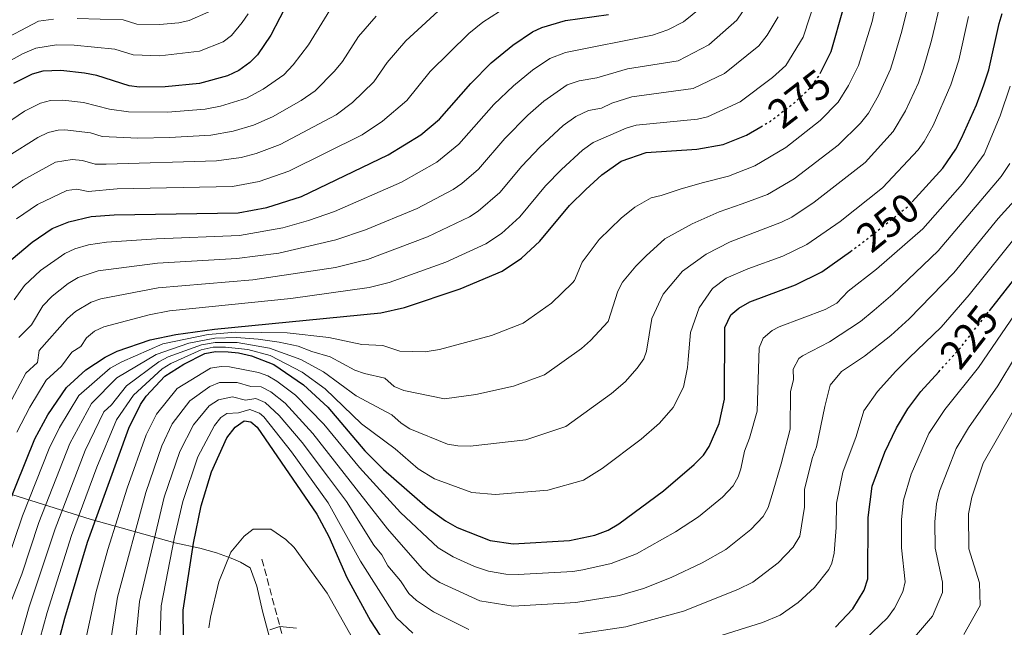
# Model space of a CAD drawing. Units: metres. Extents: x 599712 to 603126, y 4791628 to 4793992.
# Drawn here: x 599943 to 600181, y 4793439 to 4793586 of the extents above; entities that cross this region are included whole.
import ezdxf
from ezdxf.enums import TextEntityAlignment as Align

# ---------------------------------------------------------------- set-up
doc = ezdxf.new("R2010")
doc.units = ezdxf.units.M
doc.header["$MEASUREMENT"] = 0
doc.linetypes.add('DGN Style 3', pattern=[2.435891, 1.739922, -0.695969])
doc.linetypes.add('DGN Style 5', pattern=[1.217945, 0.521977, -0.695969])
for name, color, linetype, lineweight in [('Barranco lineal', 142, 'DGN Style 3', 13), ('Cota de curva de nivel directora', 7, 'Continuous', 0), ('Curva de nivel directora', 30, 'Continuous', 30), ('Curva de nivel directora no vista', 30, 'DGN Style 5', 30), ('Curva de nivel intermedia', 30, 'Continuous', 0), ('Límite de Autonomía', 7, 'Continuous', 0)]:
    doc.layers.add(name, color=color, linetype=linetype, lineweight=lineweight)
doc.styles.add('Style-Arial', font='arial.ttf')

msp = doc.modelspace()

# ---------------------------------------------------------------- linework, layer by layer
at = {"layer": 'Barranco lineal', "color": 142, "linetype": 'DGN Style 3', "lineweight": 13}
msp.add_polyline3d([(600001.55, 4793455.16, 218.17), (600005.93, 4793438.89, 215), (600011.4, 4793420.04, 210), (600012.69, 4793413.03, 205), (600014.81, 4793404.39, 200), (600015.97, 4793389.89, 196.2), (600016.99, 4793385.68, 194.13), (600019.03, 4793381.43, 192.84), (600022.65, 4793375.74, 190.83), (600025.45, 4793371.9, 188.2), (600028.6, 4793369.1, 185.13), (600030.46, 4793368.26, 183.74), (600033.07, 4793367.86, 182.42), (600046.33, 4793368.34, 178.22), (600060.16, 4793368.41, 172.96), (600064.98, 4793368.01, 172.05), (600072.41, 4793366.4, 171.76), (600077.18, 4793364.66, 171.31), (600081.06, 4793362.77, 170.27)], dxfattribs=at)
at = {"layer": 'Curva de nivel directora', "color": 30, "linetype": 'Continuous', "lineweight": 30, "flags": 128}
for points, elevation in [([(600177.71, 4793515.3), (600189.97, 4793530.92), (600197.06, 4793537.93), (600200.3, 4793541.79), (600201.78, 4793544.77), (600202.45, 4793547.18), (600203.38, 4793551.81), (600203.47, 4793557.22), (600203.93, 4793559.63), (600204.87, 4793560.77), (600210.32, 4793564.71), (600211.99, 4793566), (600220.41, 4793570.06), (600224.86, 4793572.81), (600229.97, 4793577.08), (600242.57, 4793591.59)], 225), ([(600008.08, 4793590.37), (600003.72, 4793581.96), (600000.52, 4793577.25), (599998.65, 4793575.32), (599995.97, 4793573.39), (599993.25, 4793572.12), (599986.45, 4793570.28), (599978.15, 4793569.46), (599971.95, 4793569.37), (599969.44, 4793569.74), (599961.58, 4793572.18), (599958.61, 4793572.79), (599952.89, 4793573.41), (599948.54, 4793573.3), (599945.97, 4793572.57), (599941.42, 4793570.26)], 325), ([(599940.88, 4793527.57), (599945.94, 4793531.92), (599950.8, 4793535.17), (599954.84, 4793536.81), (599960.18, 4793538.07), (599965.78, 4793538.51), (599995.81, 4793538.96), (600002.76, 4793540.23), (600011.11, 4793542.96), (600032.15, 4793553.02), (600040, 4793557.83), (600044.55, 4793561.64), (600052.15, 4793570.3), (600057.09, 4793575.24), (600062.3, 4793579.53), (600067.04, 4793582.74), (600069.35, 4793583.86), (600075.08, 4793585.55), (600085.46, 4793586.94)], 300), ([(600142.31, 4793588.44), (600139.27, 4793577.94), (600136.68, 4793572.64)], 275), ([(600158.97, 4793541.67), (600166.46, 4793549.79), (600169.57, 4793554.36), (600170.94, 4793557.04), (600174.54, 4793565.08), (600176.36, 4793569.99), (600177.57, 4793573.62), (600180.02, 4793584.77), (600180.8, 4793587.22)], 250), ([(599939.69, 4793467.25), (599946.59, 4793484.25), (599949.75, 4793490.08), (599954.24, 4793496.74), (599958.89, 4793500.96), (599963.63, 4793504.02), (599966.5, 4793505.51), (599974.48, 4793508.24), (599980.74, 4793509.53), (599990.08, 4793510.83), (600030.35, 4793514.75), (600036.07, 4793516.05), (600049.55, 4793520.59), (600059.7, 4793524.85), (600064.43, 4793528.04), (600068.85, 4793532.12), (600076.02, 4793540.73), (600079.98, 4793544.62), (600083.9, 4793548.2), (600088.53, 4793551.45), (600094.57, 4793553.6), (600106.9, 4793554.38), (600113.24, 4793555.49), (600118.91, 4793557.8), (600122.32, 4793559.8)], 275), ([(599948.48, 4793420.76), (599953.87, 4793440.89), (599959.37, 4793459.31), (599969.34, 4793486.9), (599972.14, 4793492.56), (599973.52, 4793494.65), (599978.09, 4793499.43), (599982.65, 4793502.39), (599987.72, 4793504.95), (599990.32, 4793505.39), (599993.36, 4793505.35), (599995.89, 4793505.12), (599999.06, 4793504.35), (600004.42, 4793502.26), (600011.63, 4793497.32), (600017.51, 4793491.99), (600026.5, 4793481.37), (600030.98, 4793476.89), (600041.62, 4793467.6), (600045.97, 4793464.43), (600048.82, 4793462.83), (600056.82, 4793459.7), (600062.39, 4793458.89), (600076.06, 4793459.72), (600082.18, 4793460.99), (600085.41, 4793462.21), (600088.01, 4793463.7), (600098.82, 4793471.72), (600106.22, 4793478.06), (600108.44, 4793480.36), (600109.85, 4793482.42), (600112.3, 4793488), (600113.59, 4793493.91), (600113.64, 4793511.2), (600115.06, 4793514.33), (600117.01, 4793515.9), (600119.71, 4793517.47), (600130.76, 4793521.56), (600137.12, 4793524.69), (600144.03, 4793529.63)], 250), ([(600140.43, 4793438.68), (600144.62, 4793443.16), (600147.34, 4793447.63), (600148.29, 4793450.45), (600148.33, 4793465.26), (600149.28, 4793472.87), (600152.39, 4793481.05), (600155.23, 4793486.95), (600157.91, 4793491.56), (600161.07, 4793495.76), (600165.42, 4793500.52)], 225), ([(599983.21, 4793382.8), (599982.48, 4793442.79), (599984.99, 4793459.02), (599986.89, 4793468.06), (599989.38, 4793476.31), (599993.05, 4793484.5), (599995.09, 4793487.15), (599997.24, 4793488.63), (599998.86, 4793488.38), (600000.42, 4793487.14), (600014.89, 4793466.09), (600017.8, 4793460.67), (600022.12, 4793450.77), (600027.86, 4793440.23), (600031.19, 4793435.13)], 225)]:
    msp.add_lwpolyline(points, dxfattribs=dict(at, elevation=elevation))
at = {"layer": 'Curva de nivel directora no vista', "color": 30, "linetype": 'DGN Style 5', "lineweight": 30, "flags": 128}
for points, elevation in [([(600122.32, 4793559.8), (600124.7, 4793561.2), (600130.43, 4793565.61), (600134.42, 4793569.31), (600136.38, 4793572.03), (600136.68, 4793572.64)], 275), ([(600144.03, 4793529.63), (600146.42, 4793531.33), (600157.84, 4793540.44), (600158.97, 4793541.67)], 250), ([(600165.42, 4793500.52), (600170.39, 4793505.97), (600177.71, 4793515.3)], 225)]:
    msp.add_lwpolyline(points, dxfattribs=dict(at, elevation=elevation))
at = {"layer": 'Curva de nivel intermedia', "color": 30, "linetype": 'Continuous', "lineweight": 0, "flags": 128}
for points, elevation in [([(600152.52, 4793600.39), (600149.28, 4793585.25), (600146.01, 4793574.67), (600143.62, 4793569.76), (600141.12, 4793565.77), (600136.69, 4793561.32), (600128.4, 4793554.77), (600120.91, 4793550.39), (600114.54, 4793547.88), (600108.45, 4793546.33), (600103.07, 4793544.79), (600098.25, 4793543.15), (600095.83, 4793542.57), (600091.81, 4793540.36), (600088.54, 4793537.68), (600083.23, 4793532.52), (600079.08, 4793527.01), (600077.25, 4793522.64), (600076.73, 4793522.05), (600071.68, 4793517.1), (600064.84, 4793512.32), (600057.18, 4793509.29), (600044.57, 4793505.91), (600041.12, 4793505.34), (600034.95, 4793505.47), (600030.85, 4793506.85), (600025.72, 4793507.13), (600017.79, 4793508.81), (600007.71, 4793509.91), (599995.22, 4793510.08), (599988.57, 4793509.57), (599977.55, 4793507.3), (599967.63, 4793502.92), (599964.8, 4793501.37), (599957.26, 4793494.77), (599952.55, 4793487.04), (599950.08, 4793481.93), (599943.62, 4793465.66), (599939.5, 4793453.5)], 270), ([(600159.61, 4793595.78), (600156.5, 4793582.95), (600154.5, 4793576.11), (600153.72, 4793573.71), (600150.86, 4793567.38), (600148.41, 4793563.13), (600146.5, 4793560.7), (600141.1, 4793555.35), (600130.43, 4793547.21), (600123.94, 4793543.45), (600117.85, 4793541.12), (600112.28, 4793539.21), (600105.76, 4793536.31), (600099.12, 4793532.68), (600094.56, 4793528.6), (600092.13, 4793526.05), (600088.83, 4793522.22), (600087.71, 4793519.99), (600085.41, 4793512.66), (600081.14, 4793508.05), (600078.94, 4793506.16), (600069.99, 4793499.8), (600062.51, 4793497.02), (600053.33, 4793495.03), (600045.79, 4793493.99), (600035.91, 4793495.99), (600033.61, 4793496.97), (600031.35, 4793498.95), (600026.41, 4793500.08), (600024.06, 4793500.94), (600018.12, 4793504.13), (600013.62, 4793505.39), (600010.34, 4793506.68), (600005.75, 4793507.72), (600000.64, 4793508.44), (599995.39, 4793508.84), (599990.18, 4793508.66), (599983.89, 4793507.41), (599975.92, 4793504.72), (599966.46, 4793499.03), (599960.28, 4793492.8), (599955.08, 4793483.15), (599947.56, 4793464.08), (599943.45, 4793451.55), (599940.89, 4793444.99)], 265), ([(600120.8, 4793591.94), (600116.52, 4793585.64), (600109.76, 4793579.66), (600102.38, 4793575.8), (600090.04, 4793573.82), (600082.68, 4793571.62), (600078.37, 4793570.95), (600075.5, 4793569.94), (600069.79, 4793566.04), (600065.92, 4793562.6), (600060.41, 4793556.94), (600053.99, 4793549.54), (600049.93, 4793546.05), (600047.88, 4793544.64), (600039.11, 4793540.05), (600026.66, 4793534.88), (600019.43, 4793532.42), (600005.65, 4793529.24), (599995.51, 4793527.9), (599976.26, 4793526.77), (599961.93, 4793524.91), (599957.08, 4793523.3), (599954.68, 4793521.87), (599950.74, 4793518.81), (599948.52, 4793516.5), (599945.77, 4793511.91), (599942.69, 4793508.82)], 290), ([(599936.32, 4793541.69), (599943.69, 4793546.86), (599951.62, 4793551.27), (599955.6, 4793551.86), (599958.09, 4793551.61), (599961.19, 4793550.78), (599963.89, 4793550.74), (599990.54, 4793551.53), (599996.53, 4793552.35), (600000.17, 4793553.35), (600005.96, 4793555.54), (600019.5, 4793562.71), (600023.49, 4793565.64), (600028.68, 4793570.66), (600031.85, 4793575.34), (600036.43, 4793580.61), (600046.19, 4793589.54)], 310), ([(600165.98, 4793590.61), (600163.7, 4793580.65), (600161.76, 4793574), (600160.49, 4793570.43), (600157.42, 4793563.66), (600154.43, 4793558.68), (600147.61, 4793551.19), (600135.25, 4793541.53), (600129.84, 4793537.93), (600127.37, 4793536.71), (600114.95, 4793531.95), (600109.15, 4793528.94), (600103.37, 4793524.84), (600098.71, 4793519.29), (600096, 4793513.41), (600094.66, 4793505.48), (600094.05, 4793503.67), (600092.41, 4793501.35), (600089.5, 4793498.05), (600086.2, 4793495.22), (600075.13, 4793487.27), (600065.45, 4793484.07), (600051.96, 4793482.55), (600048.98, 4793482.58), (600046.51, 4793483.02), (600037.36, 4793486.74), (600035.24, 4793488.09), (600032.98, 4793490.06), (600024.41, 4793494.68), (600016.46, 4793500.52), (600010.97, 4793503.5), (600003.36, 4793506.26), (599995.56, 4793507.6), (599990.22, 4793507.57), (599986.91, 4793507.06), (599978.85, 4793504.11), (599976.64, 4793502.95), (599968.74, 4793497.15), (599965.16, 4793492.52), (599963.3, 4793490.84), (599958.78, 4793481.47), (599951.5, 4793462.49), (599945.22, 4793443.63), (599939.98, 4793425.03)], 260), ([(600109.54, 4793589.94), (600103.63, 4793585.17), (600099.82, 4793583.27), (600096.09, 4793581.95), (600075.06, 4793577.74), (600071.27, 4793576.34), (600067.06, 4793573.52), (600062.46, 4793569.73), (600057.71, 4793565.16), (600049.27, 4793555.59), (600043.94, 4793551.23), (600035.33, 4793546.37), (600019.1, 4793539.3), (600012.87, 4793537.11), (600006.62, 4793535.35), (599996.15, 4793533.48), (599976.04, 4793532.72), (599963.93, 4793531.86), (599959.59, 4793531.21), (599956.23, 4793530.24), (599953.81, 4793529.17), (599947.96, 4793525.03), (599944.08, 4793521.38), (599941.59, 4793517.92)], 295), ([(600135.78, 4793591.2), (600132.59, 4793581.46), (600128.4, 4793574.65), (600125.2, 4793571.7), (600117.38, 4793565.8), (600109.48, 4793562.2), (600107.05, 4793561.62), (600092.14, 4793560.21), (600089.75, 4793559.46), (600081.75, 4793555.98), (600079.2, 4793554.15), (600074.1, 4793549.45), (600070.26, 4793545.51), (600063.99, 4793538.03), (600059.54, 4793533.99), (600055.76, 4793531.45), (600046.07, 4793527.07), (600032.39, 4793522.14), (600027.55, 4793520.89), (600008.54, 4793518.26), (599979.16, 4793515.23), (599974.24, 4793514.32), (599963.3, 4793511.42), (599961.06, 4793510.34), (599959.07, 4793508.72), (599957.68, 4793506.65), (599955.56, 4793505.28), (599953.04, 4793501.85), (599949.33, 4793498.48), (599945.33, 4793491.98), (599942.2, 4793485.94)], 280), ([(600017.98, 4793588.03), (600012.81, 4793579.67), (600009.11, 4793574.76), (600006.85, 4793572.4), (600001.9, 4793568.87), (599997.81, 4793566.69), (599991.52, 4793564.82), (599987.79, 4793564.05), (599978.68, 4793563.32), (599969.23, 4793563.43), (599964.63, 4793564.06), (599958.35, 4793565.69), (599953.35, 4793566.21), (599950.38, 4793566.14), (599947.97, 4793565.51), (599944.11, 4793563.57), (599930.69, 4793554.48)], 320), ([(599998.21, 4793587.13), (599996.8, 4793585.07), (599994.19, 4793581.87), (599992.15, 4793580.36), (599986.41, 4793578.1), (599976.87, 4793576.94), (599970.36, 4793577.2), (599965.98, 4793578.55), (599956.09, 4793579.56), (599951.8, 4793579.61), (599946.86, 4793578.79), (599943.61, 4793577.43), (599938.3, 4793574.49)], 330), ([(599942.13, 4793537.56), (599947.24, 4793541.01), (599954.32, 4793544.4), (599956.78, 4793544.68), (599959.47, 4793544.13), (599966.52, 4793544.76), (599994.42, 4793545.36), (600000.86, 4793546.6), (600008.08, 4793549.04), (600025.83, 4793557.87), (600030.76, 4793561.14), (600036.61, 4793566.15), (600042.3, 4793573.22), (600051.64, 4793582.39), (600055.07, 4793585.14), (600059.06, 4793587.74)], 305), ([(599988.71, 4793587.63), (599983.91, 4793585.54), (599981.48, 4793584.98), (599976.78, 4793584.56), (599971.28, 4793584.65), (599968, 4793585.67), (599956.81, 4793585.98)], 335), ([(599951.09, 4793585.82), (599947.47, 4793585.33), (599937.3, 4793580.03)], 335), ([(600126.55, 4793586.43), (600123.86, 4793582.01), (600121.86, 4793579.43), (600113.58, 4793572.71), (600106, 4793569.03), (600091.09, 4793567.02), (600086.31, 4793565.51), (600083.77, 4793564.29), (600080.64, 4793563.72), (600077.55, 4793562.32), (600074.49, 4793560.1), (600068.85, 4793554.89), (600064.49, 4793550.3), (600059.13, 4793543.93), (600053.94, 4793539.37), (600051.82, 4793538.04), (600041.64, 4793533.16), (600027.16, 4793527.71), (600019.39, 4793525.72), (599999.34, 4793522.75), (599976.48, 4793520.81), (599962.58, 4793518.2), (599960.22, 4793517.37), (599956.42, 4793515.08), (599954.53, 4793513.44), (599947.66, 4793505.63), (599947.2, 4793502.75), (599944.41, 4793500.22), (599938.88, 4793489.89)], 285), ([(599940.14, 4793552.71), (599947.27, 4793557.17), (599949.8, 4793558.38), (599952.22, 4793558.98), (599953.82, 4793559.04), (599960.05, 4793558.3), (599962.91, 4793557.42), (599971.49, 4793557.05), (599979.21, 4793557.17), (599989.16, 4793557.8), (599994.63, 4793558.74), (599999.56, 4793560.19), (600004.13, 4793562.22), (600011.1, 4793566.15), (600014.45, 4793568.53), (600019.1, 4793573.28), (600021.1, 4793575.62), (600024.93, 4793581.68), (600029.19, 4793586.58)], 315), ([(599944.23, 4793422.9), (599949.54, 4793442.26), (599955.43, 4793460.9), (599961.57, 4793477.47), (599966.32, 4793488.87), (599970.44, 4793494.86), (599977.37, 4793501.19), (599979.51, 4793502.48), (599986.83, 4793505.84), (599989.78, 4793506.45), (599992.77, 4793506.5), (599998.18, 4793505.92), (600003.57, 4793504.42), (600011.3, 4793500.41), (600016.85, 4793496.38), (600025.69, 4793487.89), (600033.86, 4793481.83), (600039.36, 4793477.03), (600043.33, 4793474.6), (600052.38, 4793471.29), (600058.13, 4793470.78), (600070.75, 4793471.9), (600079.4, 4793474.31), (600083.95, 4793477.12), (600093.35, 4793484.2), (600097.86, 4793488.06), (600101.11, 4793491.91), (600103.61, 4793496.82), (600104.64, 4793501.55), (600104.79, 4793503.45), (600105.3, 4793510.03), (600107.4, 4793516.02), (600110.62, 4793520.69), (600113.98, 4793523.18), (600119.18, 4793525.44), (600127.72, 4793528.53), (600133.48, 4793531.31), (600141.56, 4793536.91), (600151.82, 4793545.04), (600160.44, 4793554.24), (600161.94, 4793556.24), (600164.07, 4793560.12), (600168.38, 4793569.99), (600170.33, 4793575.92), (600172.67, 4793586.48)], 255), ([(600182.69, 4793569.6), (600180.31, 4793562.43), (600176.4, 4793553.19), (600171.16, 4793546.01), (600161.58, 4793535.12), (600150.36, 4793525.32), (600143.54, 4793520.06), (600140.74, 4793517.14), (600137.97, 4793515.58), (600126.82, 4793511.36), (600125.06, 4793510.5), (600122.92, 4793508.65), (600121.96, 4793506.35), (600121.47, 4793490.97), (600119.63, 4793484.45), (600118.41, 4793481.32), (600117.54, 4793477.03), (600116.89, 4793475.11), (600115.68, 4793472.92), (600113.06, 4793470.19), (600107.29, 4793465.42), (600101.7, 4793461.76), (600092.25, 4793456.43), (600086.1, 4793454.09), (600079.27, 4793452.59), (600076.81, 4793452.19), (600063.63, 4793451.47), (600060.63, 4793451.55), (600056.45, 4793452.3), (600053.03, 4793453.39), (600047.88, 4793455.7), (600044.22, 4793457.93), (600035.15, 4793466.48), (600025.2, 4793477.34), (600016.52, 4793487.84), (600009.67, 4793494.87), (600005.14, 4793498.25), (600002.98, 4793499.54), (600000.71, 4793500.35), (599993.7, 4793501.71), (599991.68, 4793501.82), (599989.15, 4793501.38), (599981.08, 4793496.44), (599976, 4793490.23), (599973.55, 4793485.24), (599968.95, 4793472.35), (599964.22, 4793457.49), (599961.31, 4793447.02), (599955.86, 4793421.6)], 245), ([(600182.68, 4793550.94), (600180.57, 4793547.79), (600165.33, 4793529.8), (600154.3, 4793519.32), (600149.81, 4793515.44), (600146.45, 4793512.72), (600138.98, 4793507.74), (600132.46, 4793504.35), (600131.52, 4793503.69), (600130.21, 4793501.13), (600130.27, 4793498.63), (600129.56, 4793495.67), (600129.44, 4793486.66), (600127.26, 4793478.24), (600125.08, 4793470.8), (600124.1, 4793467.67), (600122.91, 4793465.48), (600119.9, 4793462.31), (600113.86, 4793457.49), (600108.13, 4793454.31), (600100.62, 4793450.73), (600093.96, 4793448.04), (600088.13, 4793446.4), (600077.56, 4793444.65), (600062.36, 4793443.83), (600054.32, 4793445.06), (600044.6, 4793449.53), (600042.51, 4793450.9), (600040.4, 4793452.89), (600031.95, 4793462.49), (600013.91, 4793485.61), (600007.22, 4793492.92), (600003.76, 4793495.65), (600001.37, 4793496.86), (599998.87, 4793496.92), (599995.57, 4793497.93), (599991.29, 4793497.93), (599988.97, 4793496.97), (599984.07, 4793493.46), (599979.86, 4793487.89), (599977.35, 4793482.56), (599973.43, 4793471.27), (599966.6, 4793445.96), (599962.6, 4793420.02)], 240), ([(600186.06, 4793544.5), (600179.85, 4793537.62), (600169.07, 4793524.48), (600158.24, 4793513.31), (600153.8, 4793509.3), (600147.42, 4793504.33), (600141.88, 4793500.6), (600139.14, 4793497.27), (600137.87, 4793492.14), (600135.83, 4793482.38), (600134.85, 4793479.77), (600132.94, 4793472.12), (600132.92, 4793467.74), (600131.78, 4793460.72), (600130.15, 4793458.04), (600126.59, 4793454.29), (600120.43, 4793449.57), (600116.75, 4793447.81), (600103.66, 4793442.56), (600089.64, 4793438.77), (600078.3, 4793437.12)], 235), ([(600185.27, 4793534.69), (600172.82, 4793519.15), (600165.98, 4793511.35), (600158.26, 4793503.89), (600155.02, 4793500.68), (600150.6, 4793495.74), (600147.26, 4793491.07), (600145.41, 4793484.84), (600142.17, 4793476.22), (600140.64, 4793468.69), (600140.62, 4793462.84), (600140.12, 4793456.62), (600139.56, 4793454.18), (600138.86, 4793452.63), (600135.36, 4793448.31), (600131.43, 4793444.67), (600127, 4793441.64), (600122.73, 4793439.84), (600108.88, 4793435.52)], 230), ([(600183.96, 4793514.54), (600175.06, 4793501.55), (600166.87, 4793491.39), (600163.05, 4793485.55), (600158.72, 4793475.76), (600156.9, 4793469.41), (600156.43, 4793464.73), (600156.43, 4793457.88), (600157.34, 4793449.72), (600156.73, 4793447.29), (600154.7, 4793443.31), (600153, 4793440.95), (600147.46, 4793435.65)], 220), ([(600188.26, 4793511.32), (600179.72, 4793497.14), (600172.62, 4793486.94), (600169.62, 4793481.97), (600165.59, 4793471.59), (600164.85, 4793468.6), (600164.52, 4793464.19), (600164.56, 4793457.8), (600166.32, 4793449.6), (600166.38, 4793447.11), (600163.94, 4793441.37), (600157.64, 4793434.07)], 215), ([(600051.63, 4793438.12), (600043.09, 4793442.44), (600038.98, 4793445.19), (600037.1, 4793446.85), (600035.11, 4793449.91), (600032.07, 4793453.55), (600030.63, 4793456.18), (600028.67, 4793458.59), (600022.03, 4793469.09), (600017.65, 4793474.94), (600011.3, 4793483.37), (600005.75, 4793489.97), (600002.38, 4793493.05), (600000.08, 4793494.09), (599997.61, 4793493.67), (599994.4, 4793494.43), (599991.01, 4793493.69), (599988.79, 4793492.24), (599984.98, 4793487.69), (599981.69, 4793481.24), (599977.92, 4793470.2), (599971.89, 4793444.91), (599969.1, 4793415.98)], 235), ([(600038.06, 4793437.29), (600034.15, 4793440.99), (600025.4, 4793454.68), (600017.57, 4793468.79), (600008.69, 4793481.13), (600002.04, 4793489.6), (600001, 4793490.49), (599998.67, 4793491.35), (599995.88, 4793490.59), (599993.05, 4793490.42), (599991.63, 4793489.47), (599990.06, 4793487.48), (599986.04, 4793479.92), (599982.4, 4793469.13), (599980.38, 4793460.49), (599977.19, 4793443.85), (599976.02, 4793410.39)], 230), ([(600184.39, 4793492.72), (600176.18, 4793478.38), (600173.47, 4793470.2), (600172.64, 4793466.16), (600172.69, 4793457.64), (600175.28, 4793449.44), (600175.43, 4793443.94), (600171.48, 4793436.95)], 210), ([(600023.52, 4793436.09), (600017.34, 4793446.97), (600009.37, 4793458.01), (600007.37, 4793459.91), (600003.74, 4793462.39), (599999.46, 4793462.41), (599997.26, 4793460.77), (599994.07, 4793456.83), (599991.11, 4793449.65), (599989.12, 4793441.16), (599988.74, 4793438.56)], 220), ([(600009.97, 4793438.46), (600005.93, 4793438.89), (600003.48, 4793438.1)], 215)]:
    msp.add_lwpolyline(points, dxfattribs=dict(at, elevation=elevation))
at = {"layer": 'Límite de Autonomía', "color": 7, "linetype": 'Continuous', "lineweight": 0}
msp.add_polyline3d([(599918.06, 4793478.03, 299.06), (599959.99, 4793464.88, 251.59), (599980.44, 4793459.12, 229.67), (599986.52, 4793457.84, 223.99), (599990.57, 4793456.74, 221.74), (599994.11, 4793455.41, 219.86), (599996.41, 4793454.43, 219.25), (599998.73, 4793453.07, 218.57), (600000.32, 4793448.66, 217.47), (600001.69, 4793442.59, 216.16), (600006.97, 4793422.88, 211.21), (600013.52, 4793395.19, 198.4), (600023.69, 4793364.01, 191.69), (600029.76, 4793342.91, 200.34), (600072.22, 4793328.25, 180.68), (600083.8, 4793325.07, 174.41), (600091, 4793323.1, 172.75), (600091.42, 4793322.97, 172.63), (600116.7, 4793315.02, 163.78), (600151.76, 4793302.52, 152.21), (600177.31, 4793295.57, 142.1), (600194.09, 4793291.49, 138.42)], dxfattribs=at)

# ---------------------------------------------------------------- texts
at = {"layer": 'Cota de curva de nivel directora', "color": 7, "linetype": 'Continuous', "lineweight": 0, "style": 'Style-Arial'}
for s, rotation, p in [('275', 37.6241, (600131.7, 4793566.6, 275)), ('250', 38.5857, (600153.12, 4793536.68, 250)), ('225', 51.8762, (600172.75, 4793508.98, 225))]:
    msp.add_text(s, height=7, rotation=rotation, dxfattribs=at).set_placement(p, align=Align.MIDDLE_CENTER)

doc.saveas('drawing.dxf')
